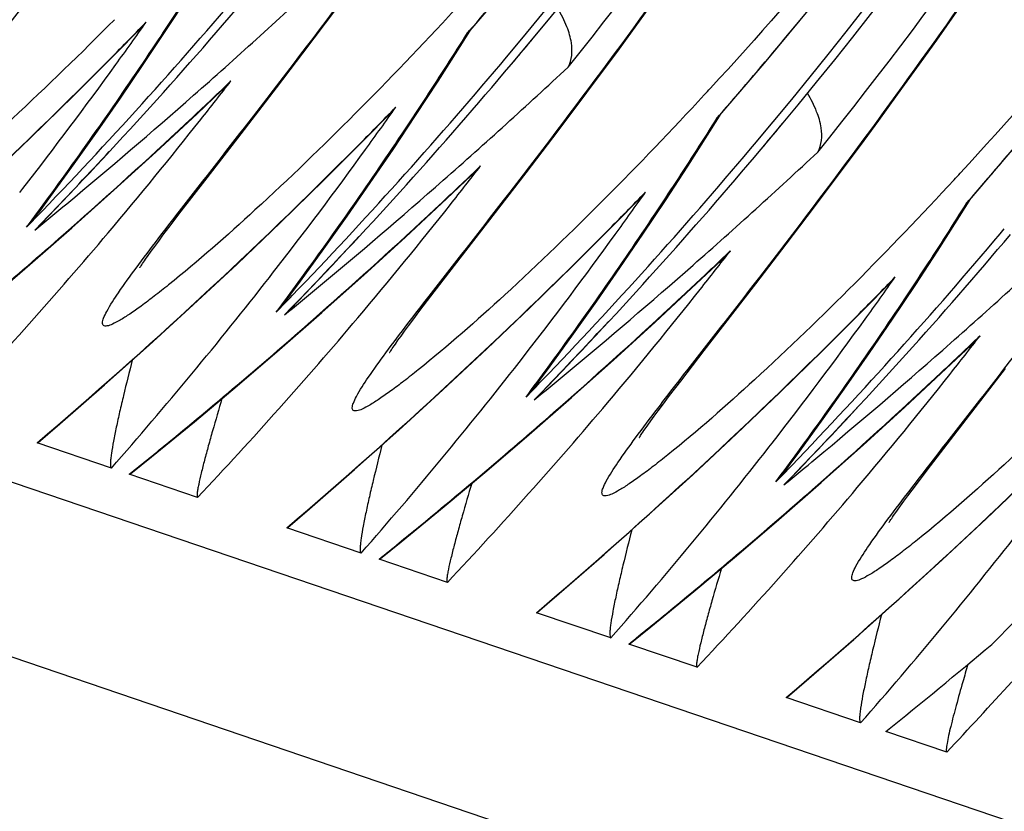
# Model space of a CAD drawing. Units: millimetres. Extents: x 0 to 297, y 0 to 210.
# Drawn here: x 194 to 196, y 98 to 100 of the extents above; entities that cross this region are included whole.
import ezdxf

# ---------------------------------------------------------------- set-up
doc = ezdxf.new("R2010")
doc.units = ezdxf.units.MM
doc.header["$LTSCALE"] = 16.335
doc.layers.get('0').update_dxf_attribs({"linetype": 'CONTINUOUS'})

msp = doc.modelspace()

# ---------------------------------------------------------------- linework, layer by layer
at = {"color": 7, "linetype": 'Continuous'}
for p, q in [((170.24155, 106.87222), (235.57753, 84.65882)), ((235.41837, 84.26651), (170.08238, 106.47991)), ((194.4411, 100.087), (194.50086, 100.16694)), ((195.23146, 100.07745), (195.27992, 100.14425)), ((196.00025, 100.04416), (196.05179, 100.11733)), ((193.90742, 100.01082), (193.96546, 100.06987)), ((194.38378, 100.01112), (194.4411, 100.087)), ((194.7848, 100.02739), (194.81374, 100.07334)), ((194.80339, 100.06223), (194.80939, 100.06913)), ((194.80339, 100.06223), (194.80989, 100.06885)), ((194.80939, 100.06913), (194.81701, 100.0779)), ((195.18412, 100.01284), (195.23146, 100.07745)), ((195.94989, 99.97347), (196.00025, 100.04416)), ((194.31596, 99.92221), (194.38378, 100.01112)), ((194.88819, 99.98297), (194.89873, 99.99548)), ((194.91457, 99.98147), (194.92207, 99.99038)), ((195.13788, 99.95036), (195.18412, 100.01284)), ((195.90067, 99.90515), (195.94989, 99.97347)), ((195.07812, 99.87042), (195.13788, 99.95036)), ((194.11369, 99.85624), (194.17605, 99.9152)), ((194.21737, 99.79426), (194.31596, 99.92221)), ((195.85259, 99.8391), (195.90067, 99.90515)), ((195.02081, 99.79454), (195.07812, 99.87042)), ((194.54445, 99.79424), (194.60248, 99.85329)), ((195.42183, 99.81081), (195.45076, 99.85676)), ((195.44041, 99.84565), (195.44641, 99.85255)), ((195.44041, 99.84565), (195.44691, 99.85227)), ((195.44641, 99.85255), (195.45403, 99.86132)), ((195.8056, 99.77519), (195.85259, 99.8391)), ((194.13315, 99.68551), (194.21737, 99.79426)), ((194.95299, 99.70562), (195.02081, 99.79454)), ((195.52521, 99.76639), (195.53575, 99.7789)), ((195.5516, 99.76489), (195.5591, 99.7738)), ((195.74474, 99.69331), (195.8056, 99.77519)), ((194.75071, 99.63966), (194.81307, 99.69862)), ((194.85439, 99.57768), (194.95299, 99.70562)), ((195.68617, 99.61538), (195.74474, 99.69331)), ((193.66111, 99.65536), (193.66938, 99.66595)), ((194.07325, 99.60774), (194.13315, 99.68551)), ((193.71574, 99.61226), (193.74008, 99.6454)), ((196.05885, 99.59423), (196.08779, 99.64018)), ((196.08344, 99.63597), (196.09106, 99.64474)), ((195.18147, 99.57766), (195.23951, 99.63671)), ((195.61661, 99.52381), (195.68617, 99.61538)), ((196.07744, 99.62907), (196.08344, 99.63597)), ((196.07744, 99.62907), (196.08394, 99.63569)), ((193.71782, 99.57837), (193.73389, 99.59506)), ((193.71818, 99.57803), (193.73422, 99.59468)), ((194.04505, 99.57071), (194.07325, 99.60774)), ((193.68685, 99.47148), (193.79454, 99.56558)), ((193.69971, 99.55966), (193.71782, 99.57837)), ((193.71818, 99.57804), (193.69971, 99.55966)), ((193.77238, 99.54775), (193.80711, 99.57839)), ((194.02666, 99.54627), (194.04505, 99.57071)), ((194.77018, 99.46893), (194.85439, 99.57768)), ((194.01569, 99.53152), (194.02666, 99.54627)), ((196.16224, 99.54981), (196.17278, 99.56232)), ((193.99686, 99.5058), (194.00575, 99.51802)), ((194.00575, 99.51802), (194.01569, 99.53152)), ((195.53909, 99.4228), (195.61661, 99.52381)), ((193.98235, 99.48539), (193.98905, 99.4949)), ((193.98905, 99.4949), (193.99686, 99.5058)), ((193.57853, 99.37877), (193.68685, 99.47148)), ((194.71028, 99.39116), (194.77018, 99.46893)), ((195.38774, 99.42308), (195.4501, 99.48204)), ((194.29814, 99.43878), (194.3064, 99.44937)), ((194.35277, 99.39568), (194.37711, 99.42882)), ((195.4072, 99.25235), (195.53909, 99.4228)), ((195.8185, 99.36108), (195.87654, 99.42013)), ((194.68208, 99.35413), (194.71028, 99.39116)), ((194.33674, 99.34308), (194.35484, 99.36179)), ((194.35484, 99.36179), (194.37092, 99.37848)), ((194.3552, 99.36145), (194.37124, 99.3781)), ((194.40941, 99.33117), (194.44414, 99.36181)), ((194.32387, 99.2549), (194.43157, 99.349)), ((194.3552, 99.36146), (194.33674, 99.34308)), ((194.66369, 99.32969), (194.68208, 99.35413)), ((194.64277, 99.30144), (194.65271, 99.31494)), ((194.65271, 99.31494), (194.66369, 99.32969)), ((194.62608, 99.27832), (194.63388, 99.28922)), ((194.63388, 99.28922), (194.64277, 99.30144)), ((193.87777, 99.16507), (193.99126, 99.26619)), ((194.61938, 99.26881), (194.62608, 99.27832)), ((196.02476, 99.2065), (196.08712, 99.26546)), ((194.21556, 99.16219), (194.32387, 99.2549)), ((195.3473, 99.17458), (195.4072, 99.25235)), ((194.93516, 99.2222), (194.94343, 99.23279)), ((194.9898, 99.1791), (195.01413, 99.21224)), ((196.04423, 99.03577), (196.17611, 99.20622)), ((194.99187, 99.14521), (195.00794, 99.1619)), ((194.99223, 99.14487), (195.00827, 99.16152)), ((195.3191, 99.13755), (195.3473, 99.17458)), ((194.97376, 99.1265), (194.99187, 99.14521)), ((194.99223, 99.14488), (194.97376, 99.1265)), ((195.04644, 99.11459), (195.08116, 99.14523)), ((195.30071, 99.11311), (195.3191, 99.13755)), ((194.9609, 99.03832), (195.0686, 99.13242)), ((195.28974, 99.09836), (195.30071, 99.11311)), ((195.2798, 99.08486), (195.28974, 99.09836)), ((195.2564, 99.05223), (195.2631, 99.06174)), ((195.2631, 99.06174), (195.27091, 99.07264)), ((195.27091, 99.07264), (195.2798, 99.08486)), ((194.5148, 98.94849), (194.62828, 99.0496)), ((194.85258, 98.94561), (194.9609, 99.03832)), ((195.98433, 98.958), (196.04423, 99.03577)), ((193.89512, 98.95233), (193.70543, 99.01683)), ((195.57219, 99.00562), (195.58045, 99.01621)), ((195.62682, 98.96252), (195.65116, 98.99566)), ((193.94463, 98.93843), (193.99713, 98.98091)), ((194.11497, 98.87759), (193.94076, 98.93682)), ((195.62889, 98.92863), (195.64497, 98.94532)), ((195.62925, 98.92829), (195.64529, 98.94494)), ((195.95613, 98.92097), (195.98433, 98.958)), ((195.59793, 98.82174), (195.70562, 98.91584)), ((195.61079, 98.90991), (195.62889, 98.92863)), ((195.62926, 98.9283), (195.61079, 98.90991)), ((195.68346, 98.898), (195.71819, 98.92865)), ((195.93774, 98.89653), (195.95613, 98.92097)), ((195.92676, 98.88178), (195.93774, 98.89653)), ((195.90793, 98.85606), (195.91682, 98.86828)), ((195.91682, 98.86828), (195.92676, 98.88178)), ((195.89343, 98.83565), (195.90013, 98.84516)), ((195.90013, 98.84516), (195.90793, 98.85606)), ((195.15182, 98.73191), (195.26531, 98.83302)), ((195.48961, 98.72903), (195.59793, 98.82174)), ((194.53215, 98.73575), (194.34246, 98.80025)), ((194.58165, 98.72185), (194.63415, 98.76432)), ((194.75199, 98.66101), (194.57779, 98.72024)), ((195.78885, 98.51533), (195.90234, 98.61644)), ((195.16917, 98.51917), (194.97948, 98.58366)), ((195.21868, 98.50527), (195.27118, 98.54774)), ((195.38902, 98.44443), (195.21481, 98.50365)), ((195.8062, 98.30259), (195.61651, 98.36708)), ((196.02605, 98.22785), (195.87071, 98.28066))]:
    msp.add_line(p, q, dxfattribs=at)
for points in [[(194.80982, 100.06877), (194.92837, 100.20718), (195.10136, 100.41698), (195.26878, 100.62954), (195.43051, 100.84457), (195.58658, 101.06198), (195.7372, 101.28193), (195.88232, 101.50426), (196.02188, 101.72881), (196.15607, 101.95572), (196.28484, 102.18485)], [(195.44685, 99.85219), (195.56539, 99.9906), (195.73838, 100.2004), (195.90581, 100.41296), (196.06753, 100.62799), (196.22361, 100.8454)], [(193.97643, 99.98186), (194.03412, 100.0683), (194.09124, 100.15567), (194.14777, 100.24397)], [(194.61345, 99.76528), (194.67115, 99.85172), (194.72827, 99.93908), (194.7848, 100.02739)], [(193.35423, 99.48277), (193.4668, 99.58538), (193.57842, 99.6895), (193.68908, 99.79511), (193.79875, 99.90222), (193.90742, 100.01082)], [(193.74008, 99.6454), (193.79998, 99.72813), (193.85935, 99.81178), (193.91816, 99.89636), (193.97643, 99.98186)], [(193.79454, 99.56558), (193.90159, 99.66108), (194.00798, 99.75796), (194.11369, 99.85624)], [(193.99126, 99.26619), (194.10382, 99.3688), (194.21545, 99.47291), (194.3261, 99.57853), (194.43578, 99.68564), (194.54445, 99.79424)], [(195.25048, 99.5487), (195.30817, 99.63514), (195.36529, 99.7225), (195.42183, 99.81081)], [(194.37711, 99.42882), (194.43701, 99.51155), (194.49637, 99.5952), (194.55519, 99.67978), (194.61345, 99.76528)], [(196.08387, 99.63561), (196.20242, 99.77402)], [(194.43157, 99.349), (194.53862, 99.44449), (194.64501, 99.54138), (194.75071, 99.63966)], [(195.8875, 99.33212), (195.9452, 99.41855), (196.00232, 99.50592), (196.05885, 99.59423)], [(194.62828, 99.0496), (194.74085, 99.15222), (194.85247, 99.25633), (194.96313, 99.36195), (195.0728, 99.46906), (195.18147, 99.57766)], [(195.01413, 99.21224), (195.07403, 99.29497), (195.1334, 99.37862), (195.19222, 99.4632), (195.25048, 99.5487)], [(193.96762, 99.46345), (193.96789, 99.46388), (193.96854, 99.46491), (193.96952, 99.46645), (193.97085, 99.46848), (193.97252, 99.47102), (193.97451, 99.47399), (193.97682, 99.47738), (193.97944, 99.4812), (193.98235, 99.48539)], [(195.0686, 99.13242), (195.17565, 99.22791), (195.28203, 99.3248), (195.38774, 99.42308)], [(195.26531, 98.83302), (195.37787, 98.93564), (195.4895, 99.03975), (195.60016, 99.14537), (195.70983, 99.25248), (195.8185, 99.36108)], [(195.65116, 98.99566), (195.71106, 99.07839), (195.77042, 99.16204), (195.82924, 99.24661), (195.8875, 99.33212)], [(194.60465, 99.24686), (194.60492, 99.2473), (194.60557, 99.24833), (194.60655, 99.24987), (194.60787, 99.2519), (194.60955, 99.25444), (194.61154, 99.25741), (194.61384, 99.2608), (194.61646, 99.26462), (194.61938, 99.26881)], [(195.70562, 98.91584), (195.81267, 99.01133), (195.91906, 99.10822), (196.02476, 99.2065)], [(193.70782, 99.01788), (193.76338, 99.06545), (193.87777, 99.16507)], [(193.99713, 98.98091), (194.10663, 99.07086), (194.21556, 99.16219)], [(195.90234, 98.61644), (196.0149, 98.71906), (196.12652, 98.82317), (196.23718, 98.92879), (196.34686, 99.0359), (196.45552, 99.1445)], [(195.24167, 99.03028), (195.24194, 99.03072), (195.24259, 99.03175), (195.24357, 99.03329), (195.2449, 99.03532), (195.24658, 99.03786), (195.24856, 99.04083), (195.25087, 99.04422), (195.25349, 99.04804), (195.2564, 99.05223)], [(194.34484, 98.8013), (194.40041, 98.84887), (194.5148, 98.94849)], [(194.63415, 98.76432), (194.74366, 98.85428), (194.85258, 98.94561)], [(195.8787, 98.8137), (195.87897, 98.81414), (195.87962, 98.81517), (195.8806, 98.81671), (195.88193, 98.81874), (195.8836, 98.82128), (195.88559, 98.82425), (195.88789, 98.82764), (195.89052, 98.83146), (195.89343, 98.83565)], [(194.98187, 98.58472), (195.03743, 98.63229), (195.15182, 98.73191)], [(195.27118, 98.54774), (195.38069, 98.6377), (195.48961, 98.72903)], [(195.61889, 98.36814), (195.67446, 98.41571), (195.78885, 98.51533)]]:
    msp.add_lwpolyline(points, dxfattribs=at)
for centre, radius, start, end in [((185.414, 107.97658), 12.39589, 319.920449, 3.24773), ((185.43602, 107.96909), 12.39537, 319.884331, 3.127767), ((186.05103, 107.76), 12.39589, 319.920449, 3.24773), ((186.07305, 107.7525), 12.39537, 319.884331, 3.127767), ((186.46083, 107.6921), 11.92426, 320.120914, 2.551815), ((185.09611, 107.97308), 12.77674, 321.245528, 328.297528), ((185.73313, 107.7565), 12.77674, 321.245528, 328.297528), ((185.66042, 108.02494), 12.1243, 319.045125, 320.194349), ((184.78505, 108.1874), 12.386, 316.163963, 319.841138), ((184.80488, 108.18185), 12.3884, 316.119097, 319.875001), ((184.91496, 106.08908), 10.92463, 326.342248, 327.358354), ((184.43137, 110.8965), 14.64322, 311.345883, 313.025771), ((187.54735, 106.7941), 9.83388, 315.132704, 317.266521), ((184.46851, 109.34508), 13.274, 315.18704, 315.79291), ((184.89103, 106.50352), 11.12709, 324.117295, 324.801427), ((193.67084, 100.35768), 0.41187, 315.66996, 319.41695), ((185.50747, 105.90109), 10.97754, 327.357992, 327.866664), ((185.44571, 107.9619), 12.38332, 319.929424, 320.283051), ((186.29745, 107.80836), 12.1243, 319.045125, 320.194349), ((185.02374, 106.01568), 10.7934, 323.810994, 326.346518), ((184.40727, 109.40784), 13.36167, 310.406554, 315.181199), ((184.9239, 106.47951), 11.08639, 322.078031, 324.118299), ((185.42207, 107.97081), 12.386, 316.163963, 319.841138), ((185.4419, 107.96527), 12.3884, 316.119097, 319.875001), ((185.55198, 105.8725), 10.92463, 326.342248, 327.358354), ((185.0684, 110.67991), 14.64322, 311.345883, 313.025771), ((184.60771, 109.97094), 13.87925, 313.165266, 313.718331), ((185.09942, 106.9759), 11.50326, 321.666783, 322.290081), ((193.88775, 100.21834), 0.41834, 313.56246, 318.249), ((187.88597, 106.85527), 10.24154, 317.258048, 317.388732), ((184.34686, 110.99285), 14.77139, 309.694704, 311.345066), ((188.18438, 106.57752), 9.83388, 315.132704, 317.266521), ((185.10554, 109.1285), 13.274, 315.18704, 315.79291), ((185.52806, 106.28694), 11.12709, 324.117295, 324.801427), ((194.30786, 100.1411), 0.41187, 315.66996, 319.41695), ((184.56709, 110.01465), 13.93893, 311.520926, 313.164137), ((185.1144, 106.96393), 11.48409, 319.805805, 321.667278), ((186.1445, 105.68451), 10.97754, 327.357992, 327.866664), ((185.66077, 105.7991), 10.7934, 323.810994, 326.346518), ((186.08273, 107.74532), 12.38332, 319.929424, 320.283051), ((186.93447, 107.59178), 12.1243, 319.045125, 320.194349), ((185.0443, 109.19126), 13.36167, 310.406554, 315.181199), ((185.56092, 106.26293), 11.08639, 322.078031, 324.118299), ((186.0591, 107.75423), 12.386, 316.163963, 319.841138), ((186.07893, 107.74869), 12.3884, 316.119097, 319.875001), ((184.80936, 108.17705), 12.38135, 316.120932, 317.168099), ((186.18901, 105.65592), 10.92463, 326.342248, 327.358354), ((185.70542, 110.46333), 14.64322, 311.345883, 313.025771), ((185.24474, 109.75436), 13.87925, 313.165266, 313.718331), ((185.73644, 106.75932), 11.50326, 321.666783, 322.290081), ((194.52477, 100.00176), 0.41834, 313.56246, 318.249), ((188.52299, 106.63869), 10.24154, 317.258048, 317.388732), ((184.98389, 110.77627), 14.77139, 309.694704, 311.345066), ((188.8214, 106.36094), 9.83388, 315.132704, 317.266521), ((185.0902, 105.96741), 10.71126, 323.30466, 323.80949), ((185.74256, 108.91192), 13.274, 315.18704, 315.79291), ((186.16509, 106.07036), 11.12709, 324.117295, 324.801427), ((194.94489, 99.92452), 0.41187, 315.66996, 319.41695), ((184.36006, 110.97696), 14.75073, 309.284062, 309.69469), ((185.20411, 109.79807), 13.93893, 311.520926, 313.164137), ((185.75142, 106.74735), 11.48409, 319.805805, 321.667278), ((186.78152, 105.46793), 10.97754, 327.357992, 327.866664), ((193.2205, 99.97732), 0.61525, 318.14388, 323.60907), ((184.79381, 108.179), 12.37387, 315.892988, 316.163639), ((186.2978, 105.58251), 10.7934, 323.810994, 326.346518), ((184.50748, 110.08268), 14.02937, 309.363265, 311.329859), ((185.18085, 106.90712), 11.39666, 316.721341, 319.808343), ((185.68133, 108.97468), 13.36167, 310.406554, 315.181199), ((185.44639, 107.96047), 12.38135, 316.120932, 317.168099), ((186.19795, 106.04635), 11.08639, 322.078031, 324.118299), ((186.69612, 107.53765), 12.386, 316.163963, 319.841138), ((186.71595, 107.53211), 12.3884, 316.119097, 319.875001), ((186.82603, 105.43934), 10.92463, 326.342248, 327.358354), ((186.34245, 110.24675), 14.64322, 311.345883, 313.025771), ((185.88177, 109.53778), 13.87925, 313.165266, 313.718331), ((186.37347, 106.54274), 11.50326, 321.666783, 322.290081), ((195.1618, 99.78518), 0.41834, 313.56246, 318.249), ((185.62091, 110.55969), 14.77139, 309.694704, 311.345066), ((185.67576, 106.17218), 10.94002, 318.704071, 322.01293), ((186.37959, 108.69534), 13.274, 315.18704, 315.79291), ((186.80211, 105.85378), 11.12709, 324.117295, 324.801427), ((195.58191, 99.70794), 0.41187, 315.66996, 319.41695), ((185.72723, 105.75082), 10.71126, 323.30466, 323.80949), ((185.84114, 109.58149), 13.93893, 311.520926, 313.164137), ((193.85752, 99.76074), 0.61525, 318.14388, 323.60907), ((185.43083, 107.96242), 12.37387, 315.892988, 316.163639), ((184.99708, 110.76038), 14.75073, 309.284062, 309.69469), ((186.38845, 106.53076), 11.48409, 319.805805, 321.667278), ((186.93482, 105.36593), 10.7934, 323.810994, 326.346518), ((186.31835, 108.7581), 13.36167, 310.406554, 315.181199), ((185.14451, 109.8661), 14.02937, 309.363265, 311.329859), ((185.81788, 106.69054), 11.39666, 316.721341, 319.808343), ((186.08341, 107.74389), 12.38135, 316.120932, 317.168099), ((186.83497, 105.82977), 11.08639, 322.078031, 324.118299), ((186.51879, 109.3212), 13.87925, 313.165266, 313.718331), ((187.01049, 106.32616), 11.50326, 321.666783, 322.290081), ((195.79883, 99.5686), 0.41834, 313.56246, 318.249), ((186.25794, 110.34311), 14.77139, 309.694704, 311.345066), ((186.31279, 105.9556), 10.94002, 318.704071, 322.01293), ((186.36425, 105.53424), 10.71126, 323.30466, 323.80949), ((185.63411, 110.5438), 14.75073, 309.284062, 309.69469), ((186.47816, 109.36491), 13.93893, 311.520926, 313.164137), ((187.02548, 106.31418), 11.48409, 319.805805, 321.667278), ((194.49455, 99.54416), 0.61525, 318.14388, 323.60907), ((186.06786, 107.74584), 12.37387, 315.892988, 316.163639), ((185.78154, 109.64952), 14.02937, 309.363265, 311.329859), ((186.4549, 106.47396), 11.39666, 316.721341, 319.808343), ((186.95538, 108.54152), 13.36167, 310.406554, 315.181199), ((186.72044, 107.52731), 12.38135, 316.120932, 317.168099), ((185.11521, 109.90166), 14.07545, 308.830403, 309.363654), ((186.94981, 105.73902), 10.94002, 318.704071, 322.01293), ((187.00128, 105.31766), 10.71126, 323.30466, 323.80949), ((195.13158, 99.32757), 0.61525, 318.14388, 323.60907), ((186.27114, 110.32722), 14.75073, 309.284062, 309.69469), ((186.70489, 107.52926), 12.37387, 315.892988, 316.163639), ((186.41856, 109.43294), 14.02937, 309.363265, 311.329859), ((187.09193, 106.25738), 11.39666, 316.721341, 319.808343), ((185.75224, 109.68508), 14.07545, 308.830403, 309.363654), ((187.58684, 105.52244), 10.94002, 318.704071, 322.01293), ((187.41828, 107.29005), 12.38124, 314.788083, 315.671508), ((186.38927, 109.4685), 14.07545, 308.830403, 309.363654), ((202.4363, 96.57948), 6.62649, 163.587976, 163.988568), ((187.74326, 106.02751), 11.37714, 316.720652, 317.951625)]:
    msp.add_arc(centre, radius, start, end, dxfattribs=at)
msp.add_ellipse((187.93957, 107.11793), major_axis=(11.91528, 5.28879), ratio=0.9028143, start_param=-1.2859073, end_param=-1.2588662, dxfattribs=at)
for points, knots in [([(198.32619, 108.48137), (198.358, 108.08977), (198.37865, 107.29564), (198.28772, 106.10072), (198.07113, 104.91007), (197.62118, 103.37476), (196.80447, 101.64422), (195.90072, 100.44044), (195.42338, 99.92154)], [0, 0, 0, 0, 0.1269366, 0.256098, 0.3865458, 0.5171633, 0.772206, 1, 1, 1, 1]), ([(198.96321, 108.26479), (198.99503, 107.87319), (199.01568, 107.07906), (198.92475, 105.88414), (198.70816, 104.69349), (198.25821, 103.15818), (197.4415, 101.42764), (196.53775, 100.22386), (196.0604, 99.70495)], [0, 0, 0, 0, 0.1269366, 0.256098, 0.3865458, 0.5171633, 0.772206, 1, 1, 1, 1]), ([(193.60214, 100.04301), (193.78902, 100.28382), (194.18242, 100.81099), (194.54102, 101.36296), (194.72199, 101.66568)], [0, 0, 0, 0, 0.4636007, 1, 1, 1, 1]), ([(194.25832, 99.85114), (194.43865, 100.08403), (194.81698, 100.59229), (195.16311, 101.12346), (195.33782, 101.41376)], [0, 0, 0, 0, 0.4650532, 1, 1, 1, 1]), ([(194.89535, 99.63456), (195.07568, 99.86745), (195.45401, 100.37571), (195.80014, 100.90688), (195.97484, 101.19718)], [0, 0, 0, 0, 0.4650532, 1, 1, 1, 1]), ([(195.53238, 99.41798), (195.7127, 99.65087), (196.09103, 100.15913), (196.43717, 100.6903), (196.61187, 100.9806)], [0, 0, 0, 0, 0.4650532, 1, 1, 1, 1]), ([(196.1694, 99.2014), (196.34973, 99.43429), (196.72806, 99.94255), (197.07419, 100.47372), (197.2489, 100.76402)], [0, 0, 0, 0, 0.4650532, 1, 1, 1, 1]), ([(195.05987, 99.97504), (195.07052, 99.99286), (195.0724, 100.03143), (195.0572, 100.08144), (195.04261, 100.11011), (195.03351, 100.12514)], [0, 0, 0, 0, 0.3947534, 0.6659747, 1, 1, 1, 1]), ([(193.90277, 100.09611), (193.81783, 100.01028), (193.65918, 99.85621), (193.49375, 99.70925), (193.41586, 99.64598)], [0, 0, 0, 0, 0.5461258, 1, 1, 1, 1]), ([(195.69689, 99.75846), (195.70755, 99.77628), (195.70943, 99.81485), (195.69423, 99.86486), (195.67963, 99.89353), (195.67053, 99.90856)], [0, 0, 0, 0, 0.3947534, 0.6659747, 1, 1, 1, 1]), ([(194.01452, 99.53749), (194.03257, 99.56102), (194.11365, 99.66571), (194.19541, 99.76988), (194.25832, 99.85114)], [0, 0, 0, 0, 0.2239206, 1, 1, 1, 1]), ([(194.51704, 99.85663), (194.43358, 99.77288), (194.27836, 99.6232), (194.11654, 99.48046), (194.04062, 99.4195)], [0, 0, 0, 0, 0.548403, 1, 1, 1, 1]), ([(195.15407, 99.64004), (195.07061, 99.5563), (194.91539, 99.40662), (194.75357, 99.26388), (194.67765, 99.20292)], [0, 0, 0, 0, 0.548403, 1, 1, 1, 1]), ([(194.65155, 99.32091), (194.66959, 99.34444), (194.75068, 99.44913), (194.83243, 99.5533), (194.89535, 99.63456)], [0, 0, 0, 0, 0.2239206, 1, 1, 1, 1]), ([(193.8724, 99.32284), (193.87244, 99.32694), (193.87566, 99.33712), (193.88859, 99.36318), (193.9167, 99.40582), (193.96097, 99.46726), (193.99549, 99.51267), (194.01452, 99.53749)], [0, 0, 0, 0, 0.0475681, 0.1206852, 0.3387197, 0.6372044, 1, 1, 1, 1]), ([(194.04062, 99.4195), (194.02854, 99.40979), (194.00552, 99.39164), (193.97262, 99.36685), (193.94363, 99.3464), (193.91938, 99.33071), (193.89972, 99.32015), (193.88623, 99.31471), (193.87442, 99.31424), (193.87238, 99.32041), (193.8724, 99.32284)], [0, 0, 0, 0, 0.2263641, 0.4281412, 0.6018528, 0.7440253, 0.8515021, 0.9232119, 0.9644222, 1, 1, 1, 1]), ([(195.28858, 99.10433), (195.30662, 99.12786), (195.3877, 99.23255), (195.46946, 99.33672), (195.53238, 99.41798)], [0, 0, 0, 0, 0.2239206, 1, 1, 1, 1]), ([(195.79109, 99.42346), (195.70763, 99.33972), (195.55241, 99.19004), (195.39059, 99.0473), (195.31468, 98.98634)], [0, 0, 0, 0, 0.548403, 1, 1, 1, 1]), ([(194.50943, 99.10626), (194.50947, 99.11036), (194.51268, 99.12054), (194.52562, 99.1466), (194.55372, 99.18924), (194.598, 99.25068), (194.63252, 99.29609), (194.65155, 99.32091)], [0, 0, 0, 0, 0.0475681, 0.1206852, 0.3387197, 0.6372044, 1, 1, 1, 1]), ([(193.94822, 99.22782), (193.94057, 99.19787), (193.92961, 99.15398), (193.91624, 99.09692), (193.90763, 99.05797), (193.90044, 99.02255), (193.89576, 98.99557), (193.89331, 98.97696), (193.89247, 98.96562), (193.89245, 98.95812), (193.89367, 98.95285), (193.89512, 98.95233)], [0, 0, 0, 0, 0.3287404, 0.4810089, 0.6232128, 0.7528352, 0.8656553, 0.9135426, 0.953706, 0.9835744, 1, 1, 1, 1]), ([(194.67765, 99.20292), (194.66557, 99.19321), (194.64255, 99.17506), (194.60965, 99.15027), (194.58066, 99.12982), (194.5564, 99.11413), (194.53675, 99.10357), (194.52326, 99.09813), (194.51145, 99.09766), (194.5094, 99.10383), (194.50943, 99.10626)], [0, 0, 0, 0, 0.2263641, 0.4281412, 0.6018528, 0.7440253, 0.8515021, 0.9232119, 0.9644222, 1, 1, 1, 1]), ([(195.9256, 98.88775), (195.94364, 98.91128), (196.02473, 99.01597), (196.10649, 99.12014), (196.1694, 99.2014)], [0, 0, 0, 0, 0.2239206, 1, 1, 1, 1]), ([(196.42812, 99.20688), (196.34466, 99.12314), (196.18944, 98.97345), (196.02762, 98.83072), (195.9517, 98.76975)], [0, 0, 0, 0, 0.548403, 1, 1, 1, 1]), ([(194.17717, 99.12999), (194.16897, 99.10249), (194.15714, 99.06216), (194.14241, 99.00969), (194.13272, 98.9738), (194.12441, 98.94121), (194.11869, 98.9164), (194.11541, 98.89945), (194.11388, 98.88917), (194.11343, 98.88281), (194.11381, 98.878), (194.11497, 98.87759)], [0, 0, 0, 0, 0.3298708, 0.4831601, 0.626487, 0.7570812, 0.8702897, 0.9179225, 0.9573575, 0.9858485, 1, 1, 1, 1]), ([(195.14645, 98.88968), (195.14649, 98.89378), (195.14971, 98.90396), (195.16264, 98.93002), (195.19075, 98.97266), (195.23502, 99.03409), (195.26954, 99.07951), (195.28858, 99.10433)], [0, 0, 0, 0, 0.0475681, 0.1206852, 0.3387197, 0.6372044, 1, 1, 1, 1]), ([(193.70781, 99.01786), (193.7074, 99.01751), (193.70671, 99.01696), (193.70576, 99.01671), (193.70543, 99.01683)], [0, 0, 0, 0, 0.607772, 1, 1, 1, 1]), ([(194.58525, 99.01124), (194.57759, 98.98129), (194.56664, 98.9374), (194.55327, 98.88034), (194.54465, 98.84139), (194.53747, 98.80597), (194.53278, 98.77899), (194.53034, 98.76038), (194.5295, 98.74904), (194.52948, 98.74154), (194.53069, 98.73627), (194.53215, 98.73575)], [0, 0, 0, 0, 0.3287404, 0.4810089, 0.6232128, 0.7528352, 0.8656553, 0.9135426, 0.953706, 0.9835744, 1, 1, 1, 1]), ([(195.31468, 98.98634), (195.30259, 98.97663), (195.27958, 98.95848), (195.24668, 98.93369), (195.21768, 98.91324), (195.19343, 98.89754), (195.17378, 98.88699), (195.16028, 98.88155), (195.14847, 98.88108), (195.14643, 98.88724), (195.14645, 98.88968)], [0, 0, 0, 0, 0.2263641, 0.4281412, 0.6018528, 0.7440253, 0.8515021, 0.9232119, 0.9644222, 1, 1, 1, 1]), ([(193.94462, 98.9384), (193.94425, 98.93811), (193.94316, 98.9373), (193.94165, 98.93651), (193.94076, 98.93682)], [0, 0, 0, 0, 0.3320477, 1, 1, 1, 1]), ([(194.8142, 98.91341), (194.806, 98.88591), (194.79417, 98.84558), (194.77943, 98.79311), (194.76974, 98.75722), (194.76144, 98.72463), (194.75572, 98.69982), (194.75244, 98.68287), (194.75091, 98.67259), (194.75045, 98.66623), (194.75083, 98.66142), (194.75199, 98.66101)], [0, 0, 0, 0, 0.3298708, 0.4831601, 0.626487, 0.7570812, 0.8702897, 0.9179225, 0.9573575, 0.9858485, 1, 1, 1, 1]), ([(195.78348, 98.6731), (195.78352, 98.6772), (195.78673, 98.68737), (195.79967, 98.71344), (195.82777, 98.75608), (195.87205, 98.81751), (195.90657, 98.86293), (195.9256, 98.88775)], [0, 0, 0, 0, 0.0475681, 0.1206852, 0.3387197, 0.6372044, 1, 1, 1, 1]), ([(194.34483, 98.80128), (194.34442, 98.80093), (194.34374, 98.80038), (194.34279, 98.80013), (194.34246, 98.80025)], [0, 0, 0, 0, 0.607772, 1, 1, 1, 1]), ([(195.22228, 98.79466), (195.21462, 98.76471), (195.20367, 98.72082), (195.19029, 98.66376), (195.18168, 98.62481), (195.17449, 98.58939), (195.16981, 98.56241), (195.16737, 98.5438), (195.16652, 98.53246), (195.16651, 98.52496), (195.16772, 98.51969), (195.16917, 98.51917)], [0, 0, 0, 0, 0.3287404, 0.4810089, 0.6232128, 0.7528352, 0.8656553, 0.9135426, 0.953706, 0.9835744, 1, 1, 1, 1]), ([(195.9517, 98.76975), (195.93962, 98.76005), (195.9166, 98.7419), (195.8837, 98.71711), (195.85471, 98.69666), (195.83045, 98.68096), (195.8108, 98.67041), (195.79731, 98.66497), (195.7855, 98.6645), (195.78346, 98.67066), (195.78348, 98.6731)], [0, 0, 0, 0, 0.2263641, 0.4281412, 0.6018528, 0.7440253, 0.8515021, 0.9232119, 0.9644222, 1, 1, 1, 1]), ([(194.58164, 98.72182), (194.58128, 98.72153), (194.58019, 98.72072), (194.57868, 98.71993), (194.57779, 98.72024)], [0, 0, 0, 0, 0.3320477, 1, 1, 1, 1]), ([(195.45122, 98.69683), (195.44302, 98.66933), (195.43119, 98.629), (195.41646, 98.57653), (195.40677, 98.54064), (195.39847, 98.50804), (195.39275, 98.48324), (195.38946, 98.46629), (195.38793, 98.456), (195.38748, 98.44965), (195.38786, 98.44484), (195.38902, 98.44443)], [0, 0, 0, 0, 0.3298708, 0.4831601, 0.626487, 0.7570812, 0.8702897, 0.9179225, 0.9573575, 0.9858485, 1, 1, 1, 1]), ([(194.98186, 98.5847), (194.98145, 98.58435), (194.98077, 98.5838), (194.97981, 98.58355), (194.97948, 98.58366)], [0, 0, 0, 0, 0.607772, 1, 1, 1, 1]), ([(195.8593, 98.57808), (195.85164, 98.54813), (195.84069, 98.50424), (195.82732, 98.44718), (195.8187, 98.40823), (195.81152, 98.37281), (195.80683, 98.34583), (195.80439, 98.32722), (195.80355, 98.31588), (195.80353, 98.30838), (195.80474, 98.30311), (195.8062, 98.30259)], [0, 0, 0, 0, 0.3287404, 0.4810089, 0.6232128, 0.7528352, 0.8656553, 0.9135426, 0.953706, 0.9835744, 1, 1, 1, 1]), ([(195.21867, 98.50524), (195.2183, 98.50495), (195.21722, 98.50414), (195.2157, 98.50335), (195.21481, 98.50365)], [0, 0, 0, 0, 0.3320477, 1, 1, 1, 1]), ([(196.06687, 98.40726), (196.06115, 98.38731), (196.05294, 98.35813), (196.04283, 98.32025), (196.03631, 98.29463), (196.03086, 98.27149), (196.02682, 98.25214), (196.02476, 98.23827), (196.02451, 98.23115), (196.02523, 98.22814), (196.02605, 98.22785)], [0, 0, 0, 0, 0.3365412, 0.4917674, 0.6358035, 0.7656202, 0.8763396, 0.9594095, 0.9860232, 1, 1, 1, 1]), ([(195.61889, 98.36812), (195.61847, 98.36777), (195.61779, 98.36722), (195.61684, 98.36697), (195.61651, 98.36708)], [0, 0, 0, 0, 0.607772, 1, 1, 1, 1])]:
    msp.add_open_spline(points, degree=3, knots=knots, dxfattribs=at)

doc.saveas('drawing.dxf')
